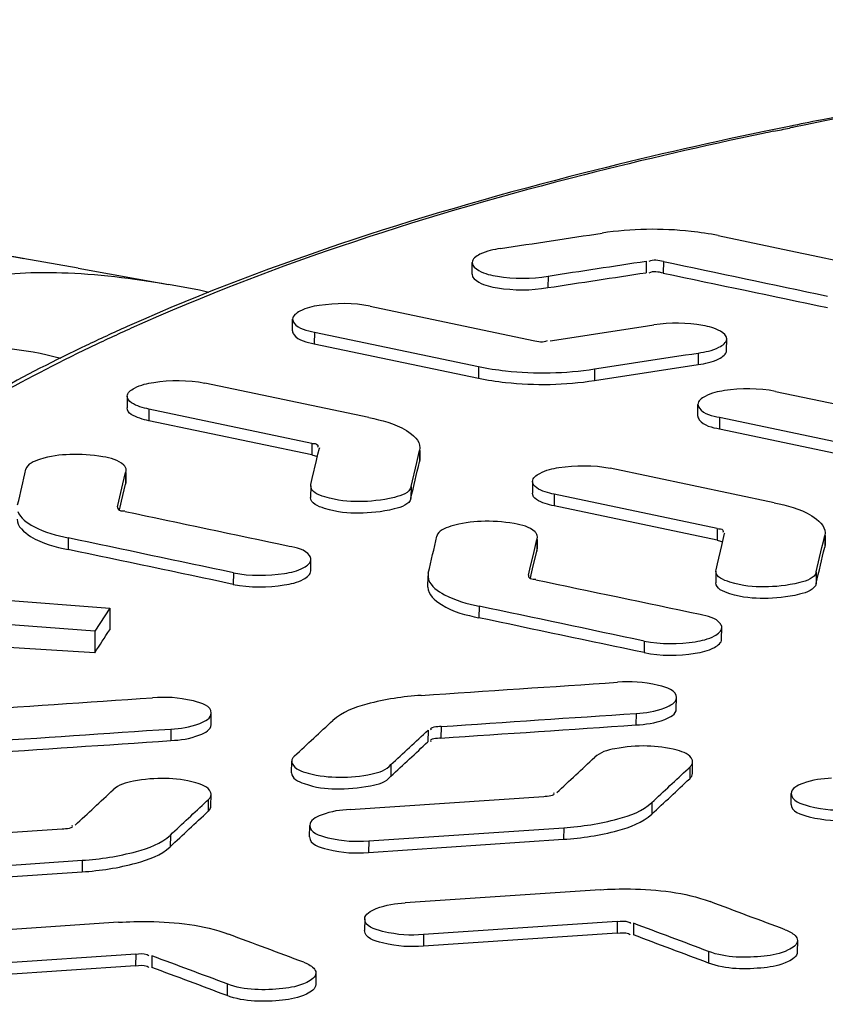
# Model space of a CAD drawing. Units: millimetres. Extents: x 0 to 8674, y 0 to 6134.
# Drawn here: x 5492 to 5544, y 3351 to 3416 of the extents above; entities that cross this region are included whole.
import ezdxf

# ---------------------------------------------------------------- set-up
doc = ezdxf.new("R2010")
doc.units = ezdxf.units.MM
for name, color, linetype in [('CUVE-4000-REDXF_CONTINUOUS_LINE', 7, 'Continuous'), ('INDIC-COLMATDXF_CONTINUOUS_LINE', 7, 'Continuous'), ('TAMPON_D400_DXF_CONTINUOUS_LINE', 7, 'Continuous')]:
    doc.layers.add(name, color=color, linetype=linetype)

msp = doc.modelspace()

# ---------------------------------------------------------------- linework, layer by layer
at = {"layer": 'CUVE-4000-REDXF_CONTINUOUS_LINE', "color": 7, "linetype": 'Continuous'}
for q in [(5492.047, 3400.011), (5501.56, 3398.32)]:
    msp.add_line((5495.652, 3399.372), q, dxfattribs=at)
msp.add_lwpolyline([(5504.19, 3397.796), (5503.572, 3397.932), (5501.56, 3398.319)], dxfattribs=at)
msp.add_arc((5457.156, 3202.632), 200.44, 79.95489, 92.21869, dxfattribs=at)
for points, knots in [([(5492.057, 3400.01), (5488.889, 3400.572), (5477.467, 3401.778), (5465.132, 3397.983), (5458.999, 3392.377)], [0, 0, 0, 0, 0.279179, 1, 1, 1, 1]), ([(5487.198, 3394.164), (5486.247, 3394.715), (5484.289, 3397.681), (5489.985, 3399.03), (5494.819, 3399.236), (5499.252, 3398.733), (5501.55, 3398.321)], [0, 0, 0, 0, 0.166768, 0.355498, 0.645609, 1, 1, 1, 1])]:
    msp.add_open_spline(points, degree=3, knots=knots, dxfattribs=at)
msp.add_open_spline([(5487.198, 3394.164), (5489.642, 3394.359), (5492.157, 3394.146), (5494.523, 3393.504)], degree=3, dxfattribs=at)
at = {"layer": 'INDIC-COLMATDXF_CONTINUOUS_LINE', "color": 7, "linetype": 'Continuous'}
msp.add_open_spline([(5726.906, 3339.75), (5709.647, 3345.849), (5670.4, 3353.294), (5610.975, 3355.385), (5561.732, 3349.975), (5528.615, 3340.555), (5515.275, 3334.372), (5509.917, 3330.796)], degree=3, knots=[0, 0, 0, 0, 0.247586, 0.535, 0.803106, 0.912874, 1, 1, 1, 1], dxfattribs=at)
at = {"layer": 'TAMPON_D400_DXF_CONTINUOUS_LINE', "color": 7, "linetype": 'Continuous'}
for p, q in [((5544.405, 3409.003), (5543.063, 3408.733)), ((5542.364, 3408.704), (5542.068, 3408.644)), ((5543.063, 3408.733), (5542.388, 3408.597)), ((5537.442, 3401.506), (5542.916, 3400.352)), ((5532.746, 3399.843), (5532.739, 3399.086)), ((5542.916, 3400.352), (5543.227, 3400.286)), ((5543.227, 3400.286), (5548.224, 3399.232)), ((5521.375, 3398.984), (5521.382, 3399.741)), ((5533.863, 3399.819), (5533.856, 3399.061)), ((5526.334, 3398.866), (5526.327, 3398.109)), ((5514.723, 3396.893), (5525.364, 3394.655)), ((5509.653, 3395.285), (5509.661, 3396.042)), ((5511.078, 3395.202), (5511.071, 3394.445)), ((5511.078, 3395.202), (5521.795, 3392.949)), ((5537.994, 3394.004), (5538.001, 3394.761)), ((5496.323, 3394.396), (5496.181, 3394.329)), ((5511.071, 3394.445), (5521.788, 3392.192)), ((5536.147, 3393.837), (5536.14, 3393.08)), ((5521.795, 3392.949), (5521.788, 3392.192)), ((5529.375, 3392.796), (5529.368, 3392.039)), ((5514.64, 3389.619), (5503.923, 3391.872)), ((5498.861, 3391.011), (5498.853, 3390.254)), ((5541.184, 3391.327), (5551.824, 3389.089)), ((5536.114, 3389.72), (5536.121, 3390.478)), ((5500.278, 3390.169), (5500.271, 3389.412)), ((5510.919, 3387.931), (5500.278, 3390.169)), ((5537.539, 3389.638), (5537.532, 3388.881)), ((5537.539, 3389.638), (5548.255, 3387.385)), ((5510.911, 3387.174), (5500.271, 3389.412)), ((5537.532, 3388.881), (5548.248, 3386.628)), ((5510.919, 3387.931), (5510.911, 3387.174)), ((5511.313, 3387.22), (5511.406, 3387.615)), ((5511.409, 3387.64), (5511.406, 3387.615)), ((5517.965, 3387.645), (5517.945, 3387.476)), ((5511.221, 3386.825), (5511.313, 3387.22)), ((5517.76, 3386.686), (5517.852, 3387.081)), ((5517.852, 3387.081), (5517.945, 3387.476)), ((5517.945, 3387.476), (5517.937, 3386.718)), ((5517.964, 3387.475), (5517.958, 3386.887)), ((5510.944, 3385.639), (5511.221, 3386.825)), ((5517.39, 3385.106), (5517.76, 3386.686)), ((5517.958, 3386.888), (5517.937, 3386.718)), ((5498.669, 3385.655), (5498.757, 3386.03)), ((5498.757, 3386.03), (5498.75, 3385.272)), ((5498.791, 3385.433), (5498.797, 3386.029)), ((5541.1, 3384.054), (5530.384, 3386.308)), ((5498.32, 3384.154), (5498.582, 3385.28)), ((5498.487, 3384.147), (5498.75, 3385.272)), ((5498.582, 3385.28), (5498.669, 3385.655)), ((5510.839, 3385.156), (5510.832, 3384.399)), ((5510.839, 3385.156), (5510.851, 3385.244)), ((5510.851, 3385.244), (5510.944, 3385.639)), ((5517.39, 3385.106), (5517.383, 3384.349)), ((5525.321, 3385.446), (5525.314, 3384.689)), ((5526.739, 3384.604), (5526.731, 3383.846)), ((5537.379, 3382.365), (5526.739, 3384.604)), ((5498.232, 3383.778), (5498.229, 3383.753)), ((5498.232, 3383.778), (5498.32, 3384.154)), ((5498.357, 3383.588), (5498.4, 3383.772)), ((5498.4, 3383.772), (5498.487, 3384.147)), ((5537.372, 3381.608), (5526.731, 3383.846)), ((5537.379, 3382.365), (5537.372, 3381.608)), ((5537.774, 3381.653), (5537.866, 3382.049)), ((5537.869, 3382.074), (5537.866, 3382.049)), ((5544.313, 3381.515), (5544.405, 3381.91)), ((5544.405, 3381.91), (5544.398, 3381.153)), ((5544.426, 3382.08), (5544.405, 3381.91)), ((5544.424, 3381.91), (5544.418, 3381.322)), ((5495.008, 3381.754), (5495, 3380.997)), ((5525.419, 3380.877), (5525.51, 3381.265)), ((5525.51, 3381.265), (5525.6, 3381.652)), ((5525.6, 3381.652), (5525.593, 3380.895)), ((5525.637, 3381.062), (5525.643, 3381.652)), ((5537.404, 3380.07), (5537.681, 3381.258)), ((5537.681, 3381.258), (5537.774, 3381.653)), ((5544.22, 3381.12), (5544.313, 3381.515)), ((5544.418, 3381.322), (5544.398, 3381.153)), ((5525.148, 3379.711), (5525.419, 3380.877)), ((5525.321, 3379.731), (5525.593, 3380.895)), ((5543.851, 3379.537), (5544.22, 3381.12)), ((5510.846, 3379.598), (5510.853, 3380.355)), ((5537.312, 3379.673), (5537.404, 3380.07)), ((5505.79, 3379.48), (5505.783, 3378.723)), ((5518.491, 3378.532), (5518.498, 3379.289)), ((5518.519, 3379.46), (5518.498, 3379.289)), ((5525.057, 3379.322), (5525.054, 3379.297)), ((5525.057, 3379.322), (5525.148, 3379.711)), ((5525.182, 3379.132), (5525.231, 3379.343)), ((5525.231, 3379.343), (5525.321, 3379.731)), ((5537.299, 3379.586), (5537.292, 3378.828)), ((5537.299, 3379.585), (5537.312, 3379.673)), ((5543.851, 3379.537), (5543.843, 3378.78)), ((5485.982, 3378.063), (5497.73, 3377.174)), ((5497.73, 3377.174), (5496.755, 3375.667)), ((5497.73, 3377.174), (5497.717, 3375.759)), ((5521.833, 3377.295), (5521.826, 3376.538)), ((5496.755, 3375.667), (5485.006, 3376.555)), ((5496.755, 3375.667), (5496.741, 3374.251)), ((5537.671, 3375.138), (5537.678, 3375.896)), ((5496.741, 3374.251), (5484.99, 3374.963)), ((5532.615, 3375.017), (5532.608, 3374.26)), ((5534.711, 3370.567), (5534.718, 3371.325)), ((5504.34, 3369.55), (5504.347, 3370.307)), ((5532.083, 3370.291), (5532.076, 3369.534)), ((5501.713, 3369.271), (5501.705, 3368.514)), ((5518.502, 3369.195), (5518.495, 3368.438)), ((5519.35, 3369.436), (5519.343, 3368.679)), ((5509.594, 3366.406), (5509.601, 3367.163)), ((5535.766, 3366.365), (5535.773, 3367.123)), ((5516.078, 3366.942), (5516.07, 3366.185)), ((5535.479, 3366.673), (5535.59, 3366.776)), ((5535.59, 3366.776), (5535.583, 3366.019)), ((5504.04, 3364.55), (5504.151, 3364.653)), ((5504.151, 3364.653), (5504.143, 3363.896)), ((5504.326, 3364.243), (5504.334, 3365)), ((5513.413, 3364.017), (5526.055, 3364.872)), ((5533.113, 3364.466), (5533.106, 3363.709)), ((5542.21, 3364.343), (5542.217, 3365.056)), ((5481.973, 3361.891), (5494.616, 3362.746)), ((5510.771, 3362.216), (5510.778, 3362.974)), ((5514.624, 3361.961), (5527.357, 3362.823)), ((5527.357, 3362.823), (5527.349, 3362.065)), ((5501.674, 3362.339), (5501.666, 3361.582)), ((5514.616, 3361.204), (5527.349, 3362.065)), ((5514.624, 3361.961), (5514.616, 3361.204)), ((5483.184, 3359.833), (5495.917, 3360.695)), ((5495.917, 3360.695), (5495.91, 3359.937)), ((5483.177, 3359.076), (5495.91, 3359.937)), ((5529.733, 3358.771), (5517, 3357.91)), ((5514.365, 3356.86), (5514.358, 3356.102)), ((5498.294, 3356.643), (5485.561, 3355.781)), ((5530.854, 3356.693), (5518.211, 3355.838)), ((5530.854, 3356.693), (5530.846, 3355.935)), ((5531.911, 3356.578), (5531.904, 3355.82)), ((5530.846, 3355.935), (5518.204, 3355.081)), ((5518.211, 3355.838), (5518.204, 3355.081)), ((5542.617, 3355.454), (5542.609, 3354.697)), ((5499.414, 3354.567), (5486.771, 3353.711)), ((5499.414, 3354.567), (5499.407, 3353.809)), ((5500.472, 3354.452), (5500.464, 3353.695)), ((5536.822, 3354.737), (5536.815, 3353.98)), ((5499.407, 3353.809), (5486.764, 3352.954)), ((5511.177, 3353.332), (5511.17, 3352.575)), ((5505.383, 3352.615), (5505.375, 3351.858))]:
    msp.add_line(p, q, dxfattribs=at)
for centre, radius, start, end in [((5604.698, 3100.068), 314.868, 101.04612, 101.41824), ((5603.026, 3108.354), 306.414, 101.4749, 101.80396), ((5560.771, 3310.596), 99.697, 101.4112, 101.80193), ((5443.471, 3887.837), 489.342, 281.50192, 281.62666), ((5571.685, 3264.371), 147.171, 101.48223, 101.60063), ((5548.871, 3283.531), 122.689, 113.97498, 115.36029), ((5547.882, 3287.168), 118.758, 114.23955, 115.68072), ((5498.681, 3385.396), 1.872, 268.4254, 270.96629), ((5525.505, 3380.937), 1.869, 268.43211, 270.97657)]:
    msp.add_arc(centre, radius, start, end, dxfattribs=at)
for points, knots in [([(5598.036, 3415.614), (5593.335, 3415.344), (5575.356, 3414.037), (5557.441, 3411.654), (5544.37, 3409.102)], [0, 0, 0, 0, 0.261223, 1, 1, 1, 1]), ([(5598.045, 3415.537), (5593.342, 3415.266), (5575.37, 3413.958), (5557.464, 3411.568), (5544.405, 3409.003)], [0, 0, 0, 0, 0.261434, 1, 1, 1, 1]), ([(5540.345, 3408.289), (5536.45, 3407.475), (5522.403, 3404.243), (5508.558, 3399.879), (5499.018, 3395.635)], [0, 0, 0, 0, 0.275904, 1, 1, 1, 1]), ([(5540.38, 3408.186), (5536.476, 3407.367), (5522.448, 3404.125), (5508.62, 3399.74), (5499.126, 3395.456)], [0, 0, 0, 0, 0.276907, 1, 1, 1, 1]), ([(5537.442, 3401.506), (5536.857, 3401.629), (5534.349, 3402.002), (5531.778, 3401.963), (5529.864, 3401.672)], [0, 0, 0, 0, 0.235915, 1, 1, 1, 1]), ([(5523.236, 3400.664), (5522.774, 3400.593), (5522.126, 3400.483), (5521.384, 3399.988), (5521.382, 3399.741)], [0, 0, 0, 0, 0.653973, 1, 1, 1, 1]), ([(5521.382, 3399.741), (5521.38, 3399.515), (5522.022, 3399.039), (5523.651, 3398.7), (5525.252, 3398.664), (5526.334, 3398.866)], [0, 0, 0, 0, 0.129191, 0.370851, 1, 1, 1, 1]), ([(5521.375, 3398.983), (5521.373, 3398.757), (5522.014, 3398.281), (5523.644, 3397.943), (5525.245, 3397.906), (5526.327, 3398.109)], [0, 0, 0, 0, 0.129191, 0.370851, 1, 1, 1, 1]), ([(5514.723, 3396.893), (5513.636, 3397.122), (5511.999, 3397.09), (5510.342, 3396.753), (5509.663, 3396.276), (5509.661, 3396.042)], [0, 0, 0, 0, 0.622851, 0.868645, 1, 1, 1, 1]), ([(5509.661, 3396.042), (5509.66, 3395.954), (5509.938, 3395.405), (5510.605, 3395.302), (5511.078, 3395.202)], [0, 0, 0, 0, 0.153311, 1, 1, 1, 1]), ([(5538.001, 3394.761), (5538.003, 3394.977), (5537.41, 3395.44), (5535.84, 3395.79), (5534.305, 3395.838), (5533.253, 3395.671)], [0, 0, 0, 0, 0.128341, 0.366125, 1, 1, 1, 1]), ([(5509.654, 3395.284), (5509.653, 3395.197), (5509.931, 3394.648), (5510.598, 3394.545), (5511.071, 3394.445)], [0, 0, 0, 0, 0.153311, 1, 1, 1, 1]), ([(5536.147, 3393.837), (5536.609, 3393.908), (5537.257, 3394.019), (5537.999, 3394.514), (5538.001, 3394.761)], [0, 0, 0, 0, 0.653945, 1, 1, 1, 1]), ([(5496.181, 3394.329), (5492.125, 3392.399), (5484.851, 3388.428), (5475.861, 3381.281), (5469.939, 3373.391), (5468.416, 3367.412), (5468.392, 3364.62)], [0, 0, 0, 0, 0.316306, 0.581286, 0.803316, 1, 1, 1, 1]), ([(5496.418, 3394.195), (5492.008, 3392.077), (5484.273, 3387.763), (5477.506, 3381.9), (5475.04, 3378.835)], [0, 0, 0, 0, 0.554304, 1, 1, 1, 1]), ([(5536.14, 3393.08), (5536.602, 3393.151), (5537.25, 3393.261), (5537.991, 3393.757), (5537.994, 3394.004)], [0, 0, 0, 0, 0.653945, 1, 1, 1, 1]), ([(5521.795, 3392.949), (5522.38, 3392.826), (5524.889, 3392.456), (5527.461, 3392.501), (5529.375, 3392.796)], [0, 0, 0, 0, 0.23588, 1, 1, 1, 1]), ([(5521.788, 3392.192), (5522.373, 3392.069), (5524.882, 3391.699), (5527.454, 3391.744), (5529.368, 3392.039)], [0, 0, 0, 0, 0.23588, 1, 1, 1, 1]), ([(5498.861, 3391.011), (5498.863, 3391.246), (5499.54, 3391.727), (5501.199, 3392.067), (5502.836, 3392.101), (5503.923, 3391.872)], [0, 0, 0, 0, 0.131709, 0.377532, 1, 1, 1, 1]), ([(5541.184, 3391.327), (5540.096, 3391.556), (5538.459, 3391.525), (5536.802, 3391.189), (5536.123, 3390.712), (5536.121, 3390.477)], [0, 0, 0, 0, 0.622898, 0.868686, 1, 1, 1, 1]), ([(5500.278, 3390.169), (5500.078, 3390.211), (5499.582, 3390.341), (5498.858, 3390.655), (5498.861, 3391.011)], [0, 0, 0, 0, 0.364985, 1, 1, 1, 1]), ([(5500.271, 3389.412), (5500.071, 3389.454), (5499.575, 3389.584), (5498.851, 3389.897), (5498.853, 3390.254)], [0, 0, 0, 0, 0.364985, 1, 1, 1, 1]), ([(5536.121, 3390.477), (5536.121, 3390.39), (5536.399, 3389.841), (5537.066, 3389.738), (5537.539, 3389.638)], [0, 0, 0, 0, 0.153265, 1, 1, 1, 1]), ([(5514.64, 3389.619), (5515.486, 3389.441), (5516.725, 3389.169), (5517.969, 3388.119), (5517.965, 3387.645)], [0, 0, 0, 0, 0.645579, 1, 1, 1, 1]), ([(5536.114, 3389.72), (5536.113, 3389.632), (5536.391, 3389.083), (5537.058, 3388.981), (5537.532, 3388.881)], [0, 0, 0, 0, 0.153265, 1, 1, 1, 1]), ([(5510.919, 3387.931), (5511.047, 3387.904), (5511.298, 3387.972), (5511.328, 3387.689), (5511.282, 3387.668)], [0, 0, 0, 0, 0.721045, 1, 1, 1, 1]), ([(5498.632, 3386.519), (5498.279, 3386.855), (5497.026, 3387.16), (5495.142, 3387.27), (5493.512, 3387.059), (5492.33, 3386.597), (5492.246, 3386.239)], [0, 0, 0, 0, 0.217666, 0.538781, 0.836056, 1, 1, 1, 1]), ([(5510.911, 3387.174), (5510.963, 3387.163), (5511.063, 3387.14), (5511.162, 3387.112), (5511.209, 3387.095)], [0, 0, 0, 0, 0.51385, 1, 1, 1, 1]), ([(5498.798, 3386.191), (5498.798, 3386.248), (5498.764, 3386.374), (5498.682, 3386.472), (5498.632, 3386.519)], [0, 0, 0, 0, 0.456265, 1, 1, 1, 1]), ([(5525.321, 3385.446), (5525.323, 3385.681), (5526, 3386.162), (5527.659, 3386.503), (5529.296, 3386.537), (5530.384, 3386.308)], [0, 0, 0, 0, 0.131763, 0.377586, 1, 1, 1, 1]), ([(5498.757, 3386.03), (5498.77, 3386.055), (5498.79, 3386.108), (5498.798, 3386.163), (5498.798, 3386.191)], [0, 0, 0, 0, 0.512589, 1, 1, 1, 1]), ([(5498.75, 3385.272), (5498.762, 3385.298), (5498.783, 3385.35), (5498.79, 3385.406), (5498.79, 3385.433)], [0, 0, 0, 0, 0.512589, 1, 1, 1, 1]), ([(5517.39, 3385.106), (5517.292, 3384.687), (5515.857, 3384.226), (5514.001, 3384.079), (5512.25, 3384.197), (5510.836, 3384.769), (5510.839, 3385.156)], [0, 0, 0, 0, 0.183496, 0.513967, 0.835101, 1, 1, 1, 1]), ([(5526.739, 3384.604), (5526.538, 3384.646), (5526.042, 3384.776), (5525.318, 3385.089), (5525.321, 3385.446)], [0, 0, 0, 0, 0.364926, 1, 1, 1, 1]), ([(5517.383, 3384.349), (5517.285, 3383.93), (5515.85, 3383.468), (5513.994, 3383.321), (5512.242, 3383.44), (5510.829, 3384.012), (5510.832, 3384.399)], [0, 0, 0, 0, 0.183496, 0.513967, 0.835101, 1, 1, 1, 1]), ([(5526.731, 3383.846), (5526.531, 3383.888), (5526.035, 3384.018), (5525.311, 3384.332), (5525.314, 3384.689)], [0, 0, 0, 0, 0.364926, 1, 1, 1, 1]), ([(5498.228, 3383.753), (5498.221, 3383.7), (5498.314, 3383.521), (5498.513, 3383.528), (5498.629, 3383.525)], [0, 0, 0, 0, 0.31284, 1, 1, 1, 1]), ([(5541.1, 3384.054), (5541.946, 3383.877), (5543.186, 3383.605), (5544.43, 3382.554), (5544.426, 3382.08)], [0, 0, 0, 0, 0.645483, 1, 1, 1, 1]), ([(5491.722, 3383.49), (5491.866, 3383.037), (5493.047, 3382.236), (5494.233, 3381.918), (5495.008, 3381.754)], [0, 0, 0, 0, 0.375258, 1, 1, 1, 1]), ([(5491.676, 3382.982), (5491.672, 3382.506), (5492.911, 3381.45), (5494.155, 3381.176), (5495, 3380.997)], [0, 0, 0, 0, 0.355241, 1, 1, 1, 1]), ([(5525.484, 3382.144), (5525.133, 3382.483), (5523.876, 3382.79), (5521.988, 3382.903), (5520.351, 3382.691), (5519.163, 3382.228), (5519.079, 3381.868)], [0, 0, 0, 0, 0.216856, 0.537993, 0.835747, 1, 1, 1, 1]), ([(5525.644, 3381.82), (5525.645, 3381.876), (5525.612, 3382.001), (5525.531, 3382.097), (5525.484, 3382.144)], [0, 0, 0, 0, 0.45744, 1, 1, 1, 1]), ([(5537.379, 3382.365), (5537.507, 3382.338), (5537.758, 3382.406), (5537.789, 3382.122), (5537.743, 3382.102)], [0, 0, 0, 0, 0.720798, 1, 1, 1, 1]), ([(5510.853, 3380.355), (5510.854, 3380.444), (5510.579, 3380.996), (5509.909, 3381.102), (5509.435, 3381.202)], [0, 0, 0, 0, 0.154489, 1, 1, 1, 1]), ([(5525.6, 3381.652), (5525.614, 3381.679), (5525.636, 3381.733), (5525.644, 3381.792), (5525.644, 3381.82)], [0, 0, 0, 0, 0.513508, 1, 1, 1, 1]), ([(5537.372, 3381.608), (5537.423, 3381.597), (5537.524, 3381.574), (5537.623, 3381.546), (5537.67, 3381.529)], [0, 0, 0, 0, 0.513844, 1, 1, 1, 1]), ([(5525.593, 3380.895), (5525.606, 3380.921), (5525.628, 3380.976), (5525.636, 3381.034), (5525.637, 3381.063)], [0, 0, 0, 0, 0.513508, 1, 1, 1, 1]), ([(5505.79, 3379.48), (5506.878, 3379.25), (5508.515, 3379.286), (5510.176, 3379.634), (5510.851, 3380.119), (5510.853, 3380.355)], [0, 0, 0, 0, 0.621845, 0.867715, 1, 1, 1, 1]), ([(5505.783, 3378.723), (5506.87, 3378.493), (5508.508, 3378.529), (5510.169, 3378.877), (5510.844, 3379.362), (5510.846, 3379.598)], [0, 0, 0, 0, 0.621845, 0.867715, 1, 1, 1, 1]), ([(5518.498, 3379.289), (5518.498, 3379.247), (5518.504, 3379.162), (5518.524, 3379.079), (5518.537, 3379.038)], [0, 0, 0, 0, 0.494513, 1, 1, 1, 1]), ([(5525.053, 3379.297), (5525.046, 3379.244), (5525.139, 3379.065), (5525.338, 3379.072), (5525.454, 3379.069)], [0, 0, 0, 0, 0.31307, 1, 1, 1, 1]), ([(5543.851, 3379.537), (5543.753, 3379.118), (5542.318, 3378.654), (5540.462, 3378.507), (5538.709, 3378.625), (5537.296, 3379.198), (5537.299, 3379.585)], [0, 0, 0, 0, 0.183581, 0.513985, 0.835032, 1, 1, 1, 1]), ([(5518.537, 3379.038), (5518.682, 3378.583), (5519.865, 3377.778), (5521.055, 3377.459), (5521.833, 3377.295)], [0, 0, 0, 0, 0.375391, 1, 1, 1, 1]), ([(5543.843, 3378.78), (5543.746, 3378.36), (5542.311, 3377.897), (5540.454, 3377.749), (5538.702, 3377.868), (5537.289, 3378.441), (5537.292, 3378.828)], [0, 0, 0, 0, 0.183581, 0.513985, 0.835032, 1, 1, 1, 1]), ([(5518.491, 3378.532), (5518.487, 3378.053), (5519.729, 3376.993), (5520.977, 3376.717), (5521.826, 3376.538)], [0, 0, 0, 0, 0.355417, 1, 1, 1, 1]), ([(5537.678, 3375.896), (5537.679, 3375.985), (5537.404, 3376.537), (5536.735, 3376.644), (5536.261, 3376.744)], [0, 0, 0, 0, 0.154691, 1, 1, 1, 1]), ([(5532.615, 3375.017), (5533.703, 3374.788), (5535.34, 3374.824), (5537.002, 3375.173), (5537.676, 3375.659), (5537.678, 3375.896)], [0, 0, 0, 0, 0.621686, 0.867562, 1, 1, 1, 1]), ([(5532.608, 3374.26), (5533.695, 3374.03), (5535.333, 3374.066), (5536.995, 3374.416), (5537.669, 3374.902), (5537.671, 3375.139)], [0, 0, 0, 0, 0.621686, 0.867562, 1, 1, 1, 1]), ([(5534.718, 3371.325), (5534.723, 3371.796), (5532.903, 3372.356), (5531.765, 3372.384), (5530.872, 3372.325)], [0, 0, 0, 0, 0.345273, 1, 1, 1, 1]), ([(5504.347, 3370.308), (5504.352, 3370.78), (5502.534, 3371.342), (5501.394, 3371.37), (5500.502, 3371.31)], [0, 0, 0, 0, 0.345442, 1, 1, 1, 1]), ([(5518.061, 3371.468), (5516.864, 3371.388), (5514.886, 3371.096), (5512.889, 3370.392), (5512.288, 3369.835)], [0, 0, 0, 0, 0.593958, 1, 1, 1, 1]), ([(5532.083, 3370.291), (5532.723, 3370.334), (5533.58, 3370.426), (5534.715, 3370.991), (5534.718, 3371.325)], [0, 0, 0, 0, 0.657791, 1, 1, 1, 1]), ([(5501.713, 3369.271), (5502.352, 3369.314), (5503.21, 3369.406), (5504.344, 3369.974), (5504.347, 3370.308)], [0, 0, 0, 0, 0.657573, 1, 1, 1, 1]), ([(5532.076, 3369.534), (5532.716, 3369.577), (5533.573, 3369.668), (5534.708, 3370.234), (5534.711, 3370.567)], [0, 0, 0, 0, 0.657791, 1, 1, 1, 1]), ([(5501.705, 3368.514), (5502.345, 3368.557), (5503.203, 3368.649), (5504.337, 3369.216), (5504.34, 3369.55)], [0, 0, 0, 0, 0.657573, 1, 1, 1, 1]), ([(5535.745, 3367.265), (5535.598, 3367.62), (5534.441, 3368.028), (5532.781, 3368.227), (5530.94, 3368.081), (5529.724, 3367.755), (5529.381, 3367.421)], [0, 0, 0, 0, 0.172659, 0.469687, 0.785137, 1, 1, 1, 1]), ([(5509.785, 3367.51), (5509.731, 3367.46), (5509.642, 3367.357), (5509.602, 3367.223), (5509.601, 3367.163)], [0, 0, 0, 0, 0.545144, 1, 1, 1, 1]), ([(5509.601, 3367.163), (5509.601, 3367.137), (5509.607, 3367.084), (5509.624, 3367.033), (5509.635, 3367.008)], [0, 0, 0, 0, 0.489969, 1, 1, 1, 1]), ([(5535.59, 3366.776), (5535.644, 3366.826), (5535.732, 3366.929), (5535.773, 3367.062), (5535.773, 3367.123)], [0, 0, 0, 0, 0.545243, 1, 1, 1, 1]), ([(5535.773, 3367.123), (5535.774, 3367.147), (5535.769, 3367.195), (5535.754, 3367.242), (5535.745, 3367.265)], [0, 0, 0, 0, 0.491511, 1, 1, 1, 1]), ([(5509.594, 3366.405), (5509.59, 3366.046), (5510.852, 3365.462), (5512.501, 3365.313), (5514.442, 3365.44), (5515.771, 3365.797), (5516.07, 3366.185)], [0, 0, 0, 0, 0.155953, 0.458238, 0.787239, 1, 1, 1, 1]), ([(5509.635, 3367.008), (5509.801, 3366.639), (5511.012, 3366.239), (5512.734, 3366.049), (5514.564, 3366.224), (5515.799, 3366.58), (5516.078, 3366.942)], [0, 0, 0, 0, 0.178803, 0.483097, 0.797787, 1, 1, 1, 1]), ([(5504.305, 3365.143), (5504.159, 3365.499), (5503.001, 3365.908), (5501.342, 3366.107), (5499.5, 3365.961), (5498.284, 3365.634), (5497.941, 3365.3)], [0, 0, 0, 0, 0.172739, 0.469721, 0.785109, 1, 1, 1, 1]), ([(5535.583, 3366.019), (5535.636, 3366.069), (5535.725, 3366.171), (5535.765, 3366.305), (5535.766, 3366.365)], [0, 0, 0, 0, 0.545243, 1, 1, 1, 1]), ([(5544.852, 3366.057), (5544.213, 3366.023), (5543.357, 3365.948), (5542.22, 3365.388), (5542.217, 3365.056)], [0, 0, 0, 0, 0.658375, 1, 1, 1, 1]), ([(5504.334, 3365), (5504.334, 3365.024), (5504.329, 3365.073), (5504.315, 3365.12), (5504.305, 3365.143)], [0, 0, 0, 0, 0.491546, 1, 1, 1, 1]), ([(5504.151, 3364.653), (5504.204, 3364.703), (5504.293, 3364.806), (5504.333, 3364.94), (5504.334, 3365)], [0, 0, 0, 0, 0.545063, 1, 1, 1, 1]), ([(5527.357, 3362.823), (5528.55, 3362.904), (5530.524, 3363.197), (5532.515, 3363.907), (5533.113, 3364.466)], [0, 0, 0, 0, 0.593633, 1, 1, 1, 1]), ([(5542.217, 3365.056), (5542.213, 3364.58), (5544.02, 3363.995), (5545.168, 3363.946), (5546.062, 3363.993)], [0, 0, 0, 0, 0.347001, 1, 1, 1, 1]), ([(5504.143, 3363.896), (5504.197, 3363.946), (5504.286, 3364.049), (5504.326, 3364.182), (5504.326, 3364.243)], [0, 0, 0, 0, 0.545063, 1, 1, 1, 1]), ([(5513.413, 3364.017), (5512.773, 3363.974), (5511.912, 3363.882), (5510.781, 3363.308), (5510.778, 3362.973)], [0, 0, 0, 0, 0.656852, 1, 1, 1, 1]), ([(5542.21, 3364.342), (5542.205, 3363.869), (5544.02, 3363.298), (5545.164, 3363.271), (5546.056, 3363.331)], [0, 0, 0, 0, 0.346017, 1, 1, 1, 1]), ([(5527.349, 3362.065), (5528.543, 3362.146), (5530.517, 3362.44), (5532.507, 3363.149), (5533.106, 3363.709)], [0, 0, 0, 0, 0.593633, 1, 1, 1, 1]), ([(5510.778, 3362.973), (5510.773, 3362.5), (5512.587, 3361.927), (5513.731, 3361.901), (5514.624, 3361.961)], [0, 0, 0, 0, 0.346107, 1, 1, 1, 1]), ([(5495.917, 3360.695), (5497.111, 3360.776), (5499.085, 3361.069), (5501.075, 3361.78), (5501.674, 3362.339)], [0, 0, 0, 0, 0.593595, 1, 1, 1, 1]), ([(5510.771, 3362.216), (5510.766, 3361.743), (5512.579, 3361.17), (5513.724, 3361.143), (5514.616, 3361.204)], [0, 0, 0, 0, 0.346107, 1, 1, 1, 1]), ([(5495.91, 3359.937), (5497.104, 3360.018), (5499.078, 3360.312), (5501.068, 3361.022), (5501.666, 3361.582)], [0, 0, 0, 0, 0.593595, 1, 1, 1, 1]), ([(5529.733, 3358.771), (5530.392, 3358.816), (5532.8, 3358.864), (5535.267, 3358.608), (5536.91, 3357.994)], [0, 0, 0, 0, 0.273598, 1, 1, 1, 1]), ([(5514.365, 3356.86), (5514.369, 3357.196), (5515.496, 3357.774), (5516.36, 3357.866), (5517, 3357.91)], [0, 0, 0, 0, 0.343782, 1, 1, 1, 1]), ([(5518.211, 3355.838), (5517.319, 3355.778), (5516.17, 3355.804), (5514.361, 3356.385), (5514.365, 3356.86)], [0, 0, 0, 0, 0.653347, 1, 1, 1, 1]), ([(5530.854, 3356.693), (5531.104, 3356.71), (5531.393, 3356.774), (5531.698, 3356.615), (5531.709, 3356.571)], [0, 0, 0, 0, 0.848578, 1, 1, 1, 1]), ([(5498.294, 3356.643), (5498.953, 3356.688), (5501.36, 3356.736), (5503.827, 3356.48), (5505.47, 3355.867)], [0, 0, 0, 0, 0.273606, 1, 1, 1, 1]), ([(5518.204, 3355.081), (5517.311, 3355.02), (5516.163, 3355.047), (5514.353, 3355.628), (5514.358, 3356.102)], [0, 0, 0, 0, 0.653347, 1, 1, 1, 1]), ([(5541.821, 3356.156), (5541.937, 3356.112), (5542.254, 3355.978), (5542.619, 3355.692), (5542.617, 3355.454)], [0, 0, 0, 0, 0.344014, 1, 1, 1, 1]), ([(5530.846, 3355.935), (5531.097, 3355.952), (5531.386, 3356.017), (5531.691, 3355.857), (5531.702, 3355.814)], [0, 0, 0, 0, 0.848578, 1, 1, 1, 1]), ([(5542.617, 3355.454), (5542.614, 3355.167), (5541.738, 3354.614), (5539.857, 3354.31), (5537.955, 3354.299), (5536.822, 3354.737)], [0, 0, 0, 0, 0.140678, 0.404804, 1, 1, 1, 1]), ([(5499.414, 3354.567), (5499.665, 3354.584), (5499.953, 3354.648), (5500.259, 3354.489), (5500.269, 3354.446)], [0, 0, 0, 0, 0.848656, 1, 1, 1, 1]), ([(5542.609, 3354.697), (5542.606, 3354.41), (5541.73, 3353.857), (5539.849, 3353.552), (5537.947, 3353.542), (5536.815, 3353.98)], [0, 0, 0, 0, 0.140678, 0.404804, 1, 1, 1, 1]), ([(5499.407, 3353.809), (5499.657, 3353.826), (5499.946, 3353.891), (5500.251, 3353.732), (5500.262, 3353.688)], [0, 0, 0, 0, 0.848656, 1, 1, 1, 1]), ([(5510.381, 3354.033), (5510.498, 3353.989), (5510.815, 3353.856), (5511.18, 3353.57), (5511.177, 3353.332)], [0, 0, 0, 0, 0.34422, 1, 1, 1, 1]), ([(5511.177, 3353.332), (5511.174, 3353.046), (5510.297, 3352.494), (5508.417, 3352.19), (5506.516, 3352.179), (5505.383, 3352.615)], [0, 0, 0, 0, 0.140564, 0.404721, 1, 1, 1, 1]), ([(5511.17, 3352.575), (5511.167, 3352.288), (5510.29, 3351.737), (5508.41, 3351.432), (5506.508, 3351.421), (5505.375, 3351.858)], [0, 0, 0, 0, 0.140564, 0.404721, 1, 1, 1, 1])]:
    msp.add_open_spline(points, degree=3, knots=knots, dxfattribs=at)
for points in [[(5523.236, 3400.664), (5525.445, 3401.001), (5527.654, 3401.337), (5529.864, 3401.672)], [(5526.334, 3398.866), (5528.471, 3399.192), (5530.608, 3399.518), (5532.746, 3399.843)], [(5533.863, 3399.819), (5533.557, 3399.883), (5533.195, 3399.972), (5532.925, 3399.813)], [(5533.856, 3399.061), (5533.55, 3399.126), (5533.187, 3399.214), (5532.918, 3399.056)], [(5533.863, 3399.819), (5537.435, 3399.066), (5541.007, 3398.313), (5544.579, 3397.56)], [(5526.327, 3398.109), (5528.464, 3398.435), (5530.601, 3398.761), (5532.739, 3399.086)], [(5533.856, 3399.061), (5537.428, 3398.309), (5541, 3397.556), (5544.572, 3396.803)], [(5526.481, 3394.632), (5528.738, 3394.979), (5530.996, 3395.326), (5533.253, 3395.671)], [(5525.364, 3394.655), (5525.67, 3394.591), (5526.033, 3394.503), (5526.302, 3394.661)], [(5529.375, 3392.796), (5531.632, 3393.144), (5533.89, 3393.491), (5536.147, 3393.837)], [(5529.368, 3392.039), (5531.625, 3392.387), (5533.882, 3392.734), (5536.14, 3393.08)], [(5517.383, 3384.349), (5517.568, 3385.139), (5517.752, 3385.929), (5517.937, 3386.718)], [(5491.704, 3383.91), (5491.885, 3384.686), (5492.065, 3385.463), (5492.246, 3386.239)], [(5509.435, 3381.202), (5505.863, 3381.955), (5502.291, 3382.708), (5498.719, 3383.46)], [(5518.519, 3379.46), (5518.705, 3380.263), (5518.892, 3381.065), (5519.079, 3381.868)], [(5505.79, 3379.48), (5502.196, 3380.238), (5498.602, 3380.997), (5495.008, 3381.754)], [(5505.783, 3378.723), (5502.189, 3379.481), (5498.595, 3380.239), (5495, 3380.997)], [(5543.843, 3378.78), (5544.028, 3379.571), (5544.213, 3380.362), (5544.398, 3381.153)], [(5536.261, 3376.744), (5532.689, 3377.498), (5529.116, 3378.251), (5525.544, 3379.004)], [(5532.615, 3375.017), (5529.021, 3375.777), (5525.427, 3376.536), (5521.833, 3377.295)], [(5532.608, 3374.26), (5529.014, 3375.02), (5525.42, 3375.779), (5521.826, 3376.538)], [(5496.741, 3374.251), (5497.066, 3374.754), (5497.391, 3375.256), (5497.717, 3375.759)], [(5518.061, 3371.468), (5522.331, 3371.754), (5526.602, 3372.04), (5530.872, 3372.325)], [(5487.69, 3370.45), (5491.961, 3370.737), (5496.231, 3371.023), (5500.502, 3371.31)], [(5519.35, 3369.436), (5523.595, 3369.721), (5527.839, 3370.006), (5532.083, 3370.291)], [(5509.785, 3367.51), (5510.619, 3368.285), (5511.453, 3369.06), (5512.288, 3369.835)], [(5488.98, 3368.414), (5493.224, 3368.7), (5497.468, 3368.986), (5501.713, 3369.271)], [(5516.078, 3366.942), (5516.885, 3367.694), (5517.693, 3368.445), (5518.502, 3369.195)], [(5519.35, 3369.436), (5519.121, 3369.42), (5518.537, 3369.382), (5518.696, 3369.216)], [(5519.343, 3368.679), (5523.587, 3368.964), (5527.832, 3369.249), (5532.076, 3369.534)], [(5488.972, 3367.657), (5493.217, 3367.943), (5497.461, 3368.229), (5501.705, 3368.514)], [(5516.07, 3366.185), (5516.878, 3366.936), (5517.686, 3367.688), (5518.495, 3368.438)], [(5519.343, 3368.679), (5519.114, 3368.663), (5518.53, 3368.625), (5518.689, 3368.458)], [(5526.904, 3365.113), (5527.729, 3365.883), (5528.555, 3366.653), (5529.381, 3367.421)], [(5533.113, 3364.466), (5533.901, 3365.202), (5534.69, 3365.938), (5535.479, 3366.673)], [(5533.106, 3363.709), (5533.931, 3364.479), (5534.757, 3365.25), (5535.583, 3366.019)], [(5495.464, 3362.988), (5496.289, 3363.759), (5497.115, 3364.53), (5497.941, 3365.3)], [(5501.674, 3362.339), (5502.462, 3363.076), (5503.251, 3363.813), (5504.04, 3364.55)], [(5526.055, 3364.872), (5526.285, 3364.887), (5526.868, 3364.926), (5526.71, 3365.093)], [(5501.666, 3361.582), (5502.492, 3362.354), (5503.317, 3363.125), (5504.143, 3363.896)], [(5494.616, 3362.746), (5494.846, 3362.761), (5495.428, 3362.8), (5495.27, 3362.967)], [(5541.821, 3356.156), (5540.184, 3356.77), (5538.547, 3357.382), (5536.91, 3357.994)], [(5536.822, 3354.737), (5535.186, 3355.352), (5533.549, 3355.965), (5531.911, 3356.578)], [(5510.381, 3354.033), (5508.744, 3354.645), (5507.108, 3355.257), (5505.47, 3355.867)], [(5536.815, 3353.98), (5535.178, 3354.594), (5533.541, 3355.208), (5531.904, 3355.82)], [(5505.383, 3352.615), (5503.746, 3353.228), (5502.109, 3353.841), (5500.472, 3354.452)], [(5505.375, 3351.858), (5503.739, 3352.471), (5502.102, 3353.083), (5500.464, 3353.695)]]:
    msp.add_open_spline(points, degree=3, dxfattribs=at)

doc.saveas('drawing.dxf')
